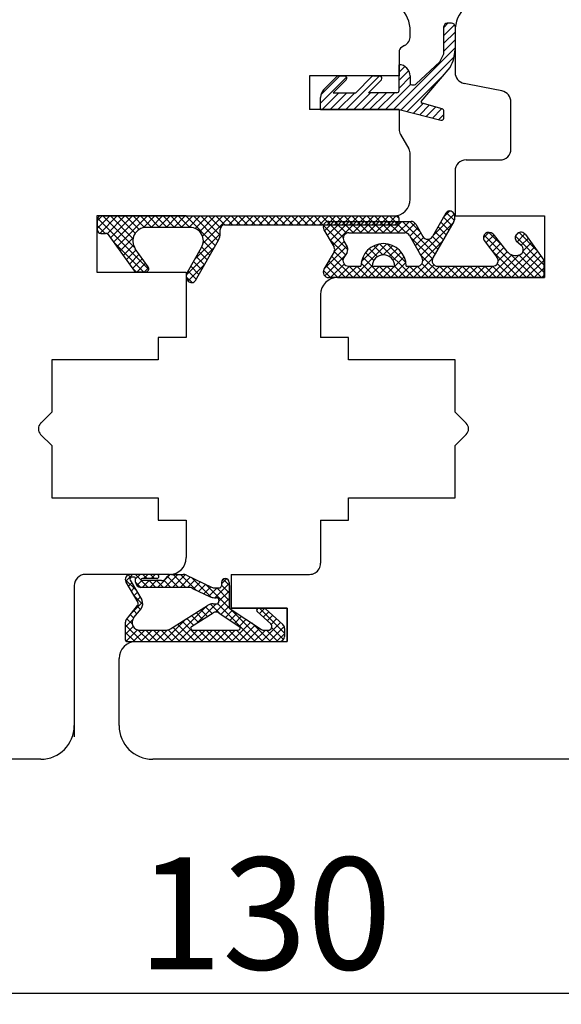
# Model space of a CAD drawing. Units: millimetres. Extents: x 24693 to 54793, y 662 to 22062.
# Drawn here: x 34423 to 34471, y 13907 to 13995 of the extents above; entities that cross this region are included whole.
import ezdxf

# ---------------------------------------------------------------- set-up
doc = ezdxf.new("R2010")
doc.units = ezdxf.units.MM
doc.linetypes.add('DASHED', pattern=[15, 7, -8])
for name, color, linetype in [('1', 7, 'Continuous'), ('P', 7, 'Continuous'), ('skrzydło', 1, 'Continuous')]:
    doc.layers.add(name, color=color, linetype=linetype)
doc.styles.get("Standard").update_dxf_attribs({"font": 'arial.ttf'})
doc.dimstyles.new('główny', dxfattribs={"dimtxt": 10, "dimasz": 3, "dimexe": 1, "dimexo": 5, "dimgap": 2, "dimtad": 1, "dimdec": 1, "dimrnd": 0.05, "dimdsep": 46, "dimtxsty": 'Standard', "dimcen": 1.5, "dimclrd": 5, "dimclre": 5, "dimclrt": 1, "dimadec": 1, "dimazin": 2, "dimtfac": 1, "dimtdec": 1, "dimtofl": 0, "dimtmove": 0, "dimatfit": 3, "dimfxl": 1, "dimtolj": 1, "dimtzin": 0, "dimarcsym": 0})

# ---------------------------------------------------------------- blocks, each defined once
blk = doc.blocks.new('*D292')
at = {"layer": 'Defpoints', "color": 0, "transparency": 16777216}
for p in [(34444.86923364827, 14094.53581559619), (34444.86923364827, 14013.04594501078), (33644.86923364827, 14009.04594501081)]:
    blk.add_point(p, dxfattribs=at)
at = {"layer": 'P', "color": 5, "lineweight": -2, "transparency": 16777216}
for p, q in [((33644.86923364827, 14014.04594501081), (33644.86923364827, 14095.53581559619)), ((34444.86923364827, 14018.04594501078), (34444.86923364827, 14095.53581559619))]:
    blk.add_line(p, q, dxfattribs=at)
at = {"layer": 'P', "color": 5, "linetype": 'Continuous', "lineweight": -2, "transparency": 16777216}
blk.add_line((33647.86923364827, 14094.53581559619), (34441.86923364827, 14094.53581559619), dxfattribs=at)
at = {"layer": 'P', "color": 5, "transparency": 16777216}
for points in [[(33647.86923364827, 14095.03581559619), (33647.86923364827, 14094.03581559619), (33644.86923364827, 14094.53581559619)], [(34441.86923364827, 14095.03581559619), (34441.86923364827, 14094.03581559619), (34444.86923364827, 14094.53581559619)]]:
    blk.add_solid(points, dxfattribs=at)
at = {"layer": 'P', "color": 1, "transparency": 16777216, "insert": (34044.86923364827, 14134.82878967531), "char_height": 75, "attachment_point": 5}
blk.add_mtext('\\A1;W1 = 800', dxfattribs=at)
blk = doc.blocks.new('*D293')
at = {"layer": 'Defpoints', "color": 0, "transparency": 16777216}
for p in [(35244.86923364827, 14094.53581559619), (34444.86923364827, 14013.04594501078), (35244.86923364827, 14007.89594501078)]:
    blk.add_point(p, dxfattribs=at)
at = {"layer": 'P', "color": 5, "lineweight": -2, "transparency": 16777216}
for p, q in [((34444.86923364827, 14018.04594501078), (34444.86923364827, 14095.53581559619)), ((35244.86923364827, 14012.89594501078), (35244.86923364827, 14095.53581559619))]:
    blk.add_line(p, q, dxfattribs=at)
at = {"layer": 'P', "color": 5, "linetype": 'Continuous', "lineweight": -2, "transparency": 16777216}
blk.add_line((34447.86923364827, 14094.53581559619), (35241.86923364827, 14094.53581559619), dxfattribs=at)
at = {"layer": 'P', "color": 5, "transparency": 16777216}
for points in [[(34447.86923364827, 14095.03581559619), (34447.86923364827, 14094.03581559619), (34444.86923364827, 14094.53581559619)], [(35241.86923364827, 14095.03581559619), (35241.86923364827, 14094.03581559619), (35244.86923364827, 14094.53581559619)]]:
    blk.add_solid(points, dxfattribs=at)
at = {"layer": 'P', "color": 1, "transparency": 16777216, "insert": (34844.86923364827, 14134.82878967531), "char_height": 75, "attachment_point": 5}
blk.add_mtext('\\A1;W2 = 800', dxfattribs=at)
blk = doc.blocks.new('*D302')
at = {"layer": 'Defpoints', "color": 0, "transparency": 16777216}
for p in [(34379.89792927794, 13950.54594502135), (34509.89792927793, 13950.5459450214), (34509.89792927793, 13907.66595171724)]:
    blk.add_point(p, dxfattribs=at)
at = {"layer": 'P', "color": 5, "lineweight": -2, "transparency": 16777216}
for p, q in [((34379.89792927794, 13945.54594502135), (34379.89792927794, 13906.66595171724)), ((34509.89792927793, 13945.5459450214), (34509.89792927793, 13906.66595171724))]:
    blk.add_line(p, q, dxfattribs=at)
at = {"layer": 'P', "color": 5, "linetype": 'Continuous', "lineweight": -2, "transparency": 16777216}
blk.add_line((34382.89792927794, 13907.66595171724), (34506.89792927793, 13907.66595171724), dxfattribs=at)
at = {"layer": 'P', "color": 5, "transparency": 16777216}
for points in [[(34382.89792927794, 13908.16595171724), (34382.89792927794, 13907.16595171724), (34379.89792927794, 13907.66595171724)], [(34506.89792927793, 13908.16595171724), (34506.89792927793, 13907.16595171724), (34509.89792927793, 13907.66595171724)]]:
    blk.add_solid(points, dxfattribs=at)
at = {"layer": 'P', "color": 1, "transparency": 16777216, "insert": (34444.89792927793, 13914.77509223566), "char_height": 10, "attachment_point": 5}
blk.add_mtext('\\A1;130', dxfattribs=at)

msp = doc.modelspace()

# ---------------------------------------------------------------- hatches: boundary and pattern name
at = {"layer": '1', "linetype": 'Continuous'}
h = msp.add_hatch(dxfattribs=at)
h.set_pattern_fill('CUSTOM31', scale=0.5, angle=45, pattern_type=2)
h.set_pattern_definition([(45, (32760.94383294229, 12183.61794564323), (-0.7071067811865475, 5.551115123125783e-17), [])])
edge = h.paths.add_edge_path()
edge.add_arc((34458.28908712471, 13988.87875958217), 0.1299999999991996, 270, 349.8753283426408)
edge.add_line((34458.41706270952, 13988.85590679916), (34460.53661459244, 13990.82329517961))
edge.add_arc((34456.78266800787, 13993.2112080903), 4.449072153704243, 327.539261688063, 337.6639333431643)
edge.add_line((34460.89792927792, 13991.52038944004), (34460.89792927792, 13993.95070425709))
edge.add_arc((34461.19792927792, 13993.95070425709), 0.2999999999960892, 90, 180, ccw=False)
edge.add_line((34461.19792927792, 13994.25070425709), (34461.59792927793, 13994.25070425709))
edge.add_arc((34461.59792927793, 13993.95070425709), 0.2999999999969987, 0, 90, ccw=False)
edge.add_line((34461.89792927792, 13993.95070425709), (34461.89792927792, 13991.87472968537))
edge.add_arc((34449.59522332901, 13993.12752725027), 12.36632829113504, 350.6230089701904, 354.1855526319482, ccw=False)
edge.add_arc((34454.52802047405, 13993.64975872204), 7.698360840997136, 334.19578033250644, 340.75790832636415, ccw=False)
edge.add_line((34461.45875246998, 13990.29868223251), (34458.86229839057, 13987.25935046182))
edge.add_arc((34458.99027397538, 13987.23649767882), 0.1299999999984588, 169.8753283456979, 255.0000000015161)
edge.add_line((34458.95662749952, 13987.1109273214), (34460.74969308695, 13986.60457197554))
edge.add_arc((34460.69792927792, 13986.41138681029), 0.1999999999993634, 0, 74.99999999892623, ccw=False)
edge.add_line((34460.89792927792, 13986.41138681029), (34460.89792927792, 13985.79022110204))
edge.add_arc((34460.69792927792, 13985.79022110204), 0.1999999999994698, -104.99999999891497, 0, ccw=False)
edge.add_line((34460.64616546891, 13985.59703593678), (34456.89792927792, 13986.54875958217))
edge.add_line((34456.89792927792, 13986.54875958217), (34449.89792927792, 13986.54875958217))
edge.add_line((34449.89792927792, 13986.54875958217), (34449.89792927792, 13987.6345460198))
edge.add_arc((34450.89792927792, 13987.6345460198), 0.9999999999982395, 134.9999999998592, 180, ccw=False)
edge.add_line((34450.19082249673, 13988.34165280098), (34451.33935063416, 13989.4901809384))
edge.add_arc((34451.48077199038, 13989.34875958217), 0.1999999999979991, 90, 134.9999999998776, ccw=False)
edge.add_line((34451.48077199038, 13989.54875958217), (34452.04645741534, 13989.54875958217))
edge.add_arc((34452.04645741534, 13989.34875958217), 0.2000000000003312, -45.00000000012233, 90, ccw=False)
edge.add_line((34452.18787877158, 13989.20733822593), (34451.02930012783, 13988.04875958217))
edge.add_line((34451.02930012783, 13988.04875958217), (34453.02930012783, 13988.04875958217))
edge.add_line((34453.02930012783, 13988.04875958217), (34454.47072148405, 13989.4901809384))
edge.add_arc((34454.61214284029, 13989.34875958217), 0.1999999999979991, 90, 135.0000000004488, ccw=False)
edge.add_line((34454.61214284029, 13989.54875958217), (34455.17782826524, 13989.54875958217))
edge.add_arc((34455.17782826524, 13989.34875958217), 0.2000000000001705, -45.00000000012233, 90, ccw=False)
edge.add_line((34455.31924962148, 13989.20733822593), (34454.1606709777, 13988.04875958217))
edge.add_line((34454.1606709777, 13988.04875958217), (34456.69792927792, 13988.04875958217))
edge.add_arc((34456.69792927792, 13988.24875958217), 0.2000000000047635, 270, 360)
edge.add_line((34456.89792927792, 13988.24875958217), (34456.89792927792, 13990.54875958217))
edge.add_arc((34456.89792927792, 13989.54875958217), 1, 0, 90, ccw=False)
edge.add_line((34457.89792927792, 13989.54875958217), (34457.89792927792, 13988.87875958217))
edge.add_arc((34458.02792927792, 13988.87875958217), 0.1300000000007913, 180, 270)
edge.add_line((34458.02792927792, 13988.74875958217), (34458.28908712471, 13988.74875958217))
at = {"layer": '1', "ltscale": 10}
h = msp.add_hatch(dxfattribs=at)
h.set_pattern_fill('ANSI37', scale=0.15, angle=-90.00000000000001, style=0)
h.set_pattern_definition([(225, (34627.91116105775, 16723.53898780953), (-0.3367596045400932, 0.3367596045400933), []), (135, (34627.91116105775, 16723.53898780953), (0.3367596045400933, 0.3367596045400932), [])])
h.paths.add_polyline_path([(34450.19131099698, 13972.29853462218, 0.5793489399970815), (34450.62281823166, 13971.5459450214), (34469.82281823166, 13971.5459450214), (34469.82281823166, 13973.10958138503), (34468.18531172092, 13975.39105113032, 0.4242163575557601), (34467.47391032329, 13975.49555003057, 0.3719874105916999), (34467.32204747547, 13974.87334420849, 0.09763539486430485), (34467.34599516801, 13974.84296219283), (34467.82147797445, 13974.43540550159, -0.5667168408083315), (34467.67717826335, 13973.58972543545, -0.3244477751154847), (34466.54150787165, 13973.88800635442), (34465.26265891278, 13975.44863559235, 0.8661012703142732), (34464.49554550437, 13974.85503593048), (34465.64458876992, 13973.37011847965, -0.6232509077849602), (34465.24915341968, 13972.56412683959), (34460.3569963766, 13972.56412683959, -0.5783602094640853), (34459.92474278325, 13973.31543706827), (34461.80308430861, 13976.54618449191, 0.3218783128675585), (34461.7246563717, 13977.3590595572, 0.5159515765968126), (34461.07600392815, 13977.29341740254), (34459.89376061237, 13975.2155352112, -0.5821472877880987), (34459.02416760344, 13975.21629104983), (34458.40404042716, 13976.31063312556, 0.270107287926202), (34457.96902933425, 13976.56412683956), (34450.62281823165, 13976.56412683956, 0.5793489400006391), (34450.19131099698, 13975.81153723877), (34451.10122102293, 13974.25710761111, -0.2711622533714967), (34451.10122102295, 13973.85296424986)])
h.paths.add_polyline_path([(34451.96729576126, 13973.3261755524), (34452.25457772133, 13973.79300873754, 0.2742838328542502), (34452.26287013402, 13974.30312691952), (34451.98015662964, 13974.79787555223, -0.5758670013940189), (34452.4142782007, 13975.5459450214), (34457.40770869348, 13975.5459450214, -0.2707234584684244), (34457.84328479809, 13975.29145155309), (34458.9603095915, 13973.30963337127, -0.5739065700498178), (34458.52473348688, 13972.56412683959), (34457.53372732257, 13972.56412683959, 1), (34453.49372732256, 13972.56412683959), (34452.39312491962, 13972.56412683959, -0.5867405185656089)], flags=16)
h.paths.add_polyline_path([(34454.51372732258, 13972.56412683959, -1), (34456.51372732255, 13972.56412683959)], flags=16)
h = msp.add_hatch(dxfattribs=at)
h.set_pattern_fill('ANSI37', scale=0.15, angle=-1.272221872585407e-14, style=0)
h.set_pattern_definition([(44.99999999999999, (30418.6009188898, 15554.12180761585), (-0.3367596045400931, 0.3367596045400933), []), (135, (30418.6009188898, 15554.12180761585), (-0.3367596045400933, -0.3367596045400931), [])])
h.paths.add_polyline_path([(34440.76517216551, 13974.89327316122, 0.1300476329386782), (34440.92217556708, 13975.48670226033), (34440.92217556708, 13975.8459450214, -0.414213562373428), (34441.32217556707, 13976.2459450214), (34456.69792927791, 13976.2459450214, 0.4142135623737611), (34456.89792927792, 13976.4459450214), (34456.89792927792, 13976.8459450214, 0.4142135623730951), (34456.69792927791, 13977.0459450214), (34430.27304032418, 13977.0459450214, 0.4142135623728286), (34429.97304032418, 13976.7459450214), (34429.97304032418, 13975.78230865777, 0.4142135623726512), (34430.27304032417, 13975.48230865777), (34430.69265976798, 13975.48230865777, -0.241608689723167), (34431.01762109283, 13975.31554702802), (34433.30450565785, 13972.12932583627, 0.2416086897231668), (34433.46698632028, 13972.0459450214), (34434.25685312396, 13972.0459450214, 0.6108134684894834), (34434.50057411759, 13972.52087379909), (34433.34703772961, 13974.12804809247, -0.6108134684897595), (34434.32192170414, 13976.02776320321), (34438.22217556708, 13976.02776320321, -0.5783602094639404), (34439.25958419112, 13974.22461865437), (34437.99277424723, 13972.04570555089, 0.3218783128669148), (34438.07120218414, 13971.2328304856, 0.5159515765973441), (34438.71985462768, 13971.29847264026)])

# ---------------------------------------------------------------- linework, layer by layer
at = {"layer": '1', "color": 7, "linetype": 'Continuous'}
for p, q in [((34460.89792927792, 13991.52038944004), (34460.89792927792, 13993.95070425709)), ((34461.59792927793, 13994.25070425709), (34461.19792927792, 13994.25070425709)), ((34461.89792927792, 13993.95070425709), (34461.89792927792, 13991.87472968537)), ((34456.89792927792, 13988.24875958217), (34456.89792927792, 13990.54875958217)), ((34458.41706270952, 13988.85590679916), (34460.53661459244, 13990.82329517961)), ((34458.86229839057, 13987.25935046182), (34461.45875246998, 13990.29868223251)), ((34450.19082249673, 13988.34165280098), (34451.33935063416, 13989.4901809384)), ((34451.48077199038, 13989.54875958217), (34452.04645741534, 13989.54875958217)), ((34453.02930012783, 13988.04875958217), (34454.47072148405, 13989.4901809384)), ((34454.61214284029, 13989.54875958217), (34455.17782826524, 13989.54875958217)), ((34457.89792927792, 13989.54875958217), (34457.89792927792, 13988.87875958217)), ((34452.18787877158, 13989.20733822593), (34451.02930012783, 13988.04875958217)), ((34455.31924962148, 13989.20733822593), (34454.1606709777, 13988.04875958217)), ((34458.02792927792, 13988.74875958217), (34458.28908712471, 13988.74875958217)), ((34449.89792927792, 13986.54875958217), (34449.89792927792, 13987.6345460198)), ((34451.02930012783, 13988.04875958217), (34453.02930012783, 13988.04875958217)), ((34456.69792927792, 13988.04875958217), (34454.1606709777, 13988.04875958217)), ((34460.74969308695, 13986.60457197554), (34458.95662749952, 13987.1109273214)), ((34449.89792927792, 13986.54875958217), (34456.89792927792, 13986.54875958217)), ((34456.89792927792, 13986.54875958217), (34460.64616546891, 13985.59703593678)), ((34460.89792927792, 13985.79022110204), (34460.89792927792, 13986.41138681029)), ((34437.89792927792, 13977.0459450214), (34456.39792927792, 13977.0459450214)), ((34451.39792927792, 13971.5459450214), (34461.89792927792, 13971.5459450214))]:
    msp.add_line(p, q, dxfattribs=at)
at = {"layer": '1', "color": 7, "ltscale": 10}
for p, q in [((34461.07600392815, 13977.29341740254), (34459.89376061237, 13975.2155352112)), ((34429.97304032418, 13975.78230865777), (34429.97304032418, 13976.7459450214)), ((34430.27304032418, 13977.0459450214), (34456.69792927791, 13977.0459450214)), ((34441.32217556707, 13976.2459450214), (34456.69792927791, 13976.2459450214)), ((34450.62281823165, 13976.56412683956), (34457.96902933425, 13976.56412683956)), ((34456.89792927792, 13976.4459450214), (34456.89792927792, 13976.8459450214)), ((34458.40404042716, 13976.31063312556), (34459.02416760344, 13975.21629104983)), ((34461.80308430861, 13976.54618449191), (34459.92474278325, 13973.31543706827)), ((34430.27304032417, 13975.48230865777), (34430.69265976798, 13975.48230865777)), ((34433.30450565785, 13972.12932583627), (34431.01762109283, 13975.31554702802)), ((34438.22217556708, 13976.02776320321), (34434.32192170414, 13976.02776320321)), ((34440.92217556708, 13975.48670226034), (34440.92217556708, 13975.8459450214)), ((34450.19131099698, 13975.81153723877), (34451.10122102293, 13974.25710761111)), ((34452.4142782007, 13975.5459450214), (34457.40770869348, 13975.5459450214)), ((34465.26265891278, 13975.44863559235), (34466.54150787165, 13973.88800635442)), ((34468.18531172092, 13975.39105113032), (34469.82281823166, 13973.10958138503)), ((34438.71985462768, 13971.29847264026), (34440.76517216551, 13974.89327316122)), ((34451.98015662964, 13974.79787555223), (34452.26287013402, 13974.30312691952)), ((34457.84328479809, 13975.29145155309), (34458.9603095915, 13973.30963337127)), ((34464.49554550414, 13974.85503593078), (34465.64458876992, 13973.37011847965)), ((34467.34599516801, 13974.84296219283), (34467.82147797445, 13974.43540550159)), ((34434.50057411759, 13972.52087379909), (34433.34703772961, 13974.12804809247)), ((34437.99277424723, 13972.04570555089), (34439.25958419112, 13974.22461865437)), ((34451.10122102293, 13973.85296424985), (34450.19131099698, 13972.29853462218)), ((34452.25457772133, 13973.79300873754), (34451.96729576126, 13973.3261755524)), ((34467.67717826335, 13973.58972543546), (34467.67717826335, 13973.58972543546)), ((34469.82281823166, 13973.10958138503), (34469.82281823166, 13971.5459450214)), ((34434.25685312396, 13972.0459450214), (34433.46698632028, 13972.0459450214)), ((34452.39312491962, 13972.56412683959), (34453.4937273227, 13972.56412683959)), ((34454.51372732258, 13972.56412683959), (34456.51372732255, 13972.56412683959)), ((34457.53372732242, 13972.56412683959), (34458.52473348688, 13972.56412683959)), ((34460.3569963766, 13972.56412683959), (34465.24915341968, 13972.56412683959)), ((34469.82281823166, 13971.5459450214), (34450.62281823166, 13971.5459450214)), ((34433.40923548266, 13943.640550108), (34432.45192293623, 13944.59786265445)), ((34433.10606653516, 13945.0459650214), (34432.48148441673, 13944.42138290296)), ((34432.94117779868, 13944.78212700107), (34432.71983124543, 13945.00347355431)), ((34432.88705424863, 13944.53771065799), (34433.91734158598, 13942.76757206629)), ((34435.26712127792, 13945.0459650214), (34432.91326727792, 13945.0459650214)), ((34433.19019127792, 13944.8151950214), (34433.04661155663, 13944.8151950214)), ((34434.50470898744, 13943.8921150214), (34433.35085898743, 13945.0459650214)), ((34433.77958574423, 13945.0459650214), (34433.37451866936, 13944.64089794653)), ((34433.37480727792, 13944.3536550214), (34433.37480727792, 13944.6305790214)), ((34435.26712127792, 13944.6767330214), (34433.97480927793, 13944.6767330214)), ((34434.39361019652, 13944.6767330214), (34434.0243781965, 13945.0459650214)), ((34434.45310495332, 13945.0459650214), (34434.08387295332, 13944.6767330214)), ((34435.06712940559, 13944.6767330214), (34434.69789740559, 13945.0459650214)), ((34435.1266241624, 13945.0459650214), (34434.75739216241, 13944.6767330214)), ((34436.45234610371, 13945.02464854455), (34435.31981258057, 13943.8921150214)), ((34437.14718178965, 13945.0459650214), (34435.99333178964, 13943.8921150214)), ((34436.05166835474, 13944.65818631358), (34436.2364262011, 13944.87989572922)), ((34437.19878582375, 13943.8921150214), (34436.22487116239, 13944.86602968276)), ((34436.59099105049, 13945.0459650214), (34437.62607252881, 13945.0459650214)), ((34437.79880600598, 13945.02407002866), (34436.66685099871, 13943.8921150214)), ((34437.87230503283, 13943.8921150214), (34436.71845503283, 13945.0459650214)), ((34438.2644183884, 13944.81616320201), (34437.3403702078, 13943.8921150214)), ((34438.7957799798, 13943.64215928351), (34437.39197424192, 13945.0459650214)), ((34437.92418918762, 13944.97849067486), (34440.15648486437, 13943.91343536795)), ((34438.72038865851, 13944.59861426302), (34438.01388941688, 13943.8921150214)), ((34440.07881911228, 13943.03263936011), (34438.32346906205, 13944.78798941034)), ((34441.47889835865, 13944.66304712685), (34441.03637127791, 13944.22052004611)), ((34441.72868127793, 13944.07685403079), (34441.18837587584, 13944.61715943287)), ((34432.51437400793, 13944.35225411289), (34433.57425391291, 13942.53127247565)), ((34433.02843126533, 13944.29481054249), (34432.72463133345, 13943.99101061061)), ((34433.27622154088, 13943.86908160894), (34432.97242160899, 13943.56528167706)), ((34433.83116063447, 13943.89214416526), (34433.37483642178, 13944.34846837796)), ((34433.91845539798, 13944.51131546607), (34433.47440673238, 13944.06726680046)), ((34438.06296123197, 13943.8921150214), (34433.83634727792, 13943.8921150214)), ((34434.57277616241, 13944.4921170214), (34433.9727741624, 13943.8921150214)), ((34435.69710350535, 13944.4921170214), (34433.97480927793, 13944.4921170214)), ((34435.17822819651, 13943.8921150214), (34434.5782261965, 13944.4921170214)), ((34435.24629537148, 13944.4921170214), (34434.64629337149, 13943.8921150214)), ((34435.85174740558, 13943.8921150214), (34435.25174540559, 13944.4921170214)), ((34436.52526661466, 13943.8921150214), (34435.88519785082, 13944.53218378524)), ((34438.46045011041, 13943.80214922601), (34440.01804713874, 13943.05900081679)), ((34439.17635892862, 13944.38106532405), (34438.55319372749, 13943.75790012291)), ((34439.63232919871, 13944.16351638506), (34439.00916399758, 13943.54035118393)), ((34440.08829946881, 13943.94596744608), (34439.46513426767, 13943.32280224495)), ((34441.72868127793, 13942.05629640355), (34439.61154481534, 13944.17343286613)), ((34440.6618122532, 13943.8459610214), (34439.92110453777, 13943.10525330597)), ((34440.45460152318, 13943.8459610214), (34440.85175527793, 13943.8459610214)), ((34441.72868127793, 13944.23931083703), (34440.45840546228, 13942.9690350214)), ((34441.72868127793, 13942.72981561263), (34440.61253586916, 13943.8459610214)), ((34441.03637127791, 13944.3305780214), (34441.03637127791, 13944.0305770214)), ((34441.72868127793, 13943.40333482171), (34441.03637127791, 13944.09564482171)), ((34441.72868127793, 13944.3305780214), (34441.72868127793, 13942.0459550214)), ((34434.00932754594, 13942.36693883565), (34433.19723220095, 13943.17903418064)), ((34433.5240118164, 13943.4433526754), (34433.22021188452, 13943.13955274352)), ((34433.77180209195, 13943.01762374186), (34433.46800216006, 13942.71382380997)), ((34440.41553601719, 13942.9690350214), (34440.57874153871, 13942.9690350214)), ((34441.72868127793, 13942.89227241887), (34440.51682778491, 13941.68041892586)), ((34441.72868127793, 13943.56579162795), (34440.80951153872, 13942.64662188874)), ((34432.55288347181, 13941.0185337376), (34433.55499918099, 13942.27101465591)), ((34433.99525437656, 13942.5675568174), (34432.97977113879, 13941.55207357961)), ((34433.21898287439, 13941.18616011787), (34433.85957739017, 13941.98679860705)), ((34433.79573772156, 13941.90700945094), (34433.50021001857, 13942.20253715394)), ((34436.49134331829, 13940.20212760371), (34439.79967309946, 13942.27439243909)), ((34439.70355934023, 13942.21418889934), (34436.53531546228, 13939.0459450214)), ((34440.57807667137, 13942.4151870214), (34438.88247846592, 13940.71958881594)), ((34440.2120296743, 13941.55239037993), (34439.60928347705, 13942.15513657717)), ((34440.88589420229, 13941.55204506101), (34440.05348266346, 13942.38445659985)), ((34440.28967943787, 13942.4151870214), (34440.57874153871, 13942.4151870214)), ((34444.06551345098, 13939.0459450214), (34440.67516255825, 13942.43629591415)), ((34440.80951153872, 13942.7382650214), (34440.80951153872, 13942.6459570214)), ((34441.72868127793, 13942.21875320979), (34440.99186763049, 13941.48193956236)), ((34441.72868127793, 13942.0459550214), (34444.6128902188, 13940.13793987589)), ((34444.73903266007, 13939.0459450214), (34441.75923536154, 13942.02574231993)), ((34444.36435685089, 13942.0459550214), (34444.82322544745, 13942.0459550214)), ((34444.90752921647, 13942.03000510294), (34444.42865191309, 13941.55112779956)), ((34446.66715927792, 13939.81189523987), (34444.43309949639, 13942.0459550214)), ((34444.97956652738, 13941.98492676532), (34446.51830143776, 13940.5676709268)), ((34433.08520644654, 13940.59698309872), (34432.60211919607, 13941.08007034919)), ((34433.19765010619, 13941.15805864814), (34432.90148280358, 13941.45422595077)), ((34433.49637411407, 13941.53285384936), (34433.20084641106, 13941.82838155235)), ((34437.90088411255, 13941.08503288075), (34435.86179625321, 13939.0459450214)), ((34438.55554089088, 13940.51480232702), (34437.95279469365, 13941.11754852426)), ((34438.96966308673, 13940.77419934025), (34438.36691688951, 13941.37694553749)), ((34438.37610254763, 13940.40240610494), (34440.30606763121, 13941.61129368287)), ((34439.38378528259, 13941.03359635348), (34438.78103908535, 13941.63634255072)), ((34439.79790747845, 13941.29299336671), (34439.1951612812, 13941.89573956395)), ((34440.80571888129, 13941.60508411953), (34442.62747515093, 13940.3999222796)), ((34442.03004115148, 13941.84659387427), (34441.39722641372, 13941.21377913652)), ((34442.43539993473, 13941.57843344844), (34441.80258519698, 13940.94561871069)), ((34442.84075871798, 13941.3102730226), (34442.20794398021, 13940.67745828485)), ((34443.24611750121, 13941.04211259676), (34442.61330276346, 13940.40929785901)), ((34444.23928398695, 13941.72554562627), (34445.43736553577, 13940.62204946289)), ((34445.26920125754, 13941.71815793492), (34444.77925095344, 13941.22820763083)), ((34445.61980029787, 13941.39523776618), (34445.12984999378, 13940.90528746209)), ((34445.97039933821, 13941.07231759744), (34445.47668841559, 13940.57860667482)), ((34433.12005526303, 13941.01883849479), (34432.45172727793, 13940.35051050967)), ((34432.45172727793, 13940.73018900662), (34432.45172727793, 13939.2305610214)), ((34433.96272531478, 13939.0459450214), (34432.45172727793, 13940.55694305827)), ((34433.16827396467, 13940.39353798735), (34432.45172727793, 13939.6769913006)), ((34438.00384056927, 13939.0459450214), (34436.71042810608, 13940.33935748458)), ((34438.67735977835, 13939.0459450214), (34437.12455030194, 13940.5987544978)), ((34438.31507247367, 13940.15218282371), (34437.20883467136, 13939.0459450214)), ((34439.35087898742, 13939.0459450214), (34437.53867249779, 13940.85815151103)), ((34443.65147628445, 13940.77395217092), (34441.92346913493, 13939.0459450214)), ((34444.0568350677, 13940.50579174509), (34442.59698834402, 13939.0459450214)), ((34444.46219385093, 13940.23763131925), (34443.27050755309, 13939.0459450214)), ((34445.41255186915, 13939.0459450214), (34443.74917847929, 13940.70931841127)), ((34446.32099837856, 13940.74939742871), (34444.61754597125, 13939.0459450214)), ((34446.63711310889, 13940.39199294996), (34445.29106518033, 13939.0459450214)), ((34446.57490399027, 13939.23063131845), (34445.52456047967, 13940.28097482904)), ((34446.66715927792, 13940.22818743897), (34446.66715927792, 13939.5074850214)), ((34433.2892061057, 13939.0459450214), (34432.45172727793, 13939.88342384919)), ((34433.54400138456, 13940.09574619815), (34432.52877544835, 13939.08052026194)), ((34434.18310741688, 13940.0613330214), (34433.16771941688, 13939.0459450214)), ((34434.63624452387, 13939.0459450214), (34433.60289866091, 13940.07929088436)), ((34433.75955858359, 13940.0613330214), (34436.00133697989, 13940.0613330214)), ((34434.85662662597, 13940.0613330214), (34433.84123862597, 13939.0459450214)), ((34435.30976373296, 13939.0459450214), (34434.29437573296, 13940.0613330214)), ((34435.53014583505, 13940.0613330214), (34434.51475783505, 13939.0459450214)), ((34435.98328294203, 13939.0459450214), (34434.96789494203, 13940.0613330214)), ((34436.23328050131, 13940.09094847858), (34435.18827704412, 13939.0459450214)), ((34436.6568021511, 13939.0459450214), (34435.6414141511, 13940.0613330214)), ((34437.33032136018, 13939.0459450214), (34436.27380464027, 13940.10246174131)), ((34438.89774188045, 13940.0613330214), (34437.88235388045, 13939.0459450214)), ((34438.47410381534, 13940.0613330214), (34442.52561591859, 13940.0613330214)), ((34439.57126108954, 13940.0613330214), (34438.55587308954, 13939.0459450214)), ((34440.02439819651, 13939.0459450214), (34439.0090101965, 13940.0613330214)), ((34440.24478029861, 13940.0613330214), (34439.22939229861, 13939.0459450214)), ((34440.69791740558, 13939.0459450214), (34439.68252940558, 13940.0613330214)), ((34440.91829950768, 13940.0613330214), (34439.90291150768, 13939.0459450214)), ((34441.37143661467, 13939.0459450214), (34440.35604861467, 13940.0613330214)), ((34441.59181871676, 13940.0613330214), (34440.57643071676, 13939.0459450214)), ((34442.04495582375, 13939.0459450214), (34441.02956782375, 13940.0613330214)), ((34442.26533792585, 13940.0613330214), (34441.24994992585, 13939.0459450214)), ((34442.71847503284, 13939.0459450214), (34441.70308703282, 13940.0613330214)), ((34443.39199424191, 13939.0459450214), (34442.37660624191, 13940.0613330214)), ((34444.95941476216, 13940.0613330214), (34443.94402676216, 13939.0459450214)), ((34444.86753829968, 13940.0613330214), (34445.21848802389, 13940.0613330214)), ((34446.08607107824, 13939.0459450214), (34445.07068307824, 13940.0613330214)), ((34446.66715927792, 13939.74851990991), (34445.96458438942, 13939.0459450214)), ((34432.61437521045, 13939.04725670757), (34432.45303896409, 13939.20859295393)), ((34432.63634327791, 13939.0459450214), (34446.20561927792, 13939.0459450214))]:
    msp.add_line(p, q, dxfattribs=at)
at = {"layer": '1', "color": 7, "linetype": 'DASHED'}
msp.add_line((34441.89792927792, 13942.0459450214), (34441.89792927792, 13944.0459450214), dxfattribs=at)
at = {"layer": '1', "color": 7, "linetype": 'Continuous'}
for centre, radius, start, end in [((34461.19792927792, 13993.95070425709), 0.2999999999960892, 90, 180), ((34456.78266800787, 13993.2112080903), 4.449072153704243, 327.539261688063, 337.6639333431643), ((34449.59522332901, 13993.12752725027), 12.36632829113504, 350.6230089701904, 354.1855526319482), ((34456.89792927792, 13989.54875958217), 1, 0, 90), ((34454.52802047405, 13993.64975872204), 7.698360840997136, 334.1957803325065, 340.7579083263641), ((34451.48077199038, 13989.34875958217), 0.1999999999979991, 90, 134.9999999998777), ((34452.04645741534, 13989.34875958217), 0.2000000000003312, 314.9999999998777, 90), ((34454.61214284029, 13989.34875958217), 0.1999999999979991, 90, 135.0000000004488), ((34455.17782826524, 13989.34875958217), 0.2000000000001705, 314.9999999998777, 90), ((34458.02792927792, 13988.87875958217), 0.1300000000007913, 180, 270), ((34458.28908712471, 13988.87875958217), 0.1299999999991996, 270, 349.8753283426408), ((34450.89792927792, 13987.6345460198), 0.9999999999982395, 134.9999999998593, 180), ((34456.69792927792, 13988.24875958217), 0.2000000000047635, 270, 0), ((34458.99027397538, 13987.23649767882), 0.1299999999984588, 169.8753283456979, 255.0000000015161), ((34460.69792927792, 13986.41138681029), 0.1999999999993634, 0, 74.99999999892617), ((34460.69792927792, 13985.79022110204), 0.1999999999994698, 255.0000000010849, 0)]:
    msp.add_arc(centre, radius, start, end, dxfattribs=at)
at = {"layer": '1', "color": 7, "ltscale": 10}
for centre, radius, start, end in [((34461.42366946096, 13977.09560770284), 0.4000000000000001, 41.19544459371421, 150.3616163111681), ((34461.19792927792, 13976.89801881207), 0.7, 329.8264799705978, 41.19544459371421), ((34430.27304032418, 13976.7459450214), 0.3, 90, 180), ((34441.32217556707, 13975.8459450214), 0.4000000000000001, 90, 180), ((34450.62281823165, 13976.06412683956), 0.5, 90, 210.3432488850833), ((34456.69792927791, 13976.8459450214), 0.2, 0, 90), ((34456.69792927791, 13976.4459450214), 0.2, 270, 0), ((34457.96902933425, 13976.06412683956), 0.5, 29.53878226074225, 90), ((34430.27304032417, 13975.78230865777), 0.3, 180, 270), ((34430.69265976798, 13975.08230865777), 0.4000000000000001, 35.66858947468577, 90), ((34434.32192170414, 13974.82776320321), 1.2, 90, 215.6685894746858), ((34438.22217556708, 13974.82776320321), 1.2, 329.8264799705978, 90), ((34439.7221755671, 13975.48670226034), 1.2, 330.361616311168, 0), ((34452.4142782007, 13975.0459450214), 0.5, 90, 209.7448812952979), ((34457.40770869348, 13975.0459450214), 0.5, 29.40718906124657, 90), ((34464.92191530552, 13975.09650806691), 0.49, 45.9412887243116, 209.5248024750449), ((34467.75827894189, 13975.09650806691), 0.49, 125.4747498179964, 207.0930194316036), ((34467.77911006488, 13975.09950316751), 0.5, 35.66858947468577, 127.6183938067138), ((34455.51372732256, 13972.56412683959), 2.02, 0, 180), ((34459.45917869636, 13975.46279733583), 0.5, 209.5387822607423, 330.361616311168), ((34467.41107430534, 13974.91888785307), 0.1, 207.0930194316036, 229.3987053557663), ((34467.49608228773, 13974.05577720041), 0.5, 291.2348724174878, 49.39870535576625), ((34450.7560152352, 13974.05503593048), 0.4000000000000001, 329.6567511155949, 30.34324888447287), ((34451.82874856296, 13974.05505745036), 0.5, 328.3924977558253, 29.74488129529788), ((34455.51372732256, 13972.56412683959), 0.9999999999854481, 0, 180), ((34467.31498631211, 13974.52182896536), 1, 219.3327143222499, 291.2348724174878), ((34452.39312491962, 13973.06412683959), 0.5, 148.3924977558252, 270), ((34458.52473348688, 13973.06412683959), 0.5, 270, 29.40718906124657), ((34460.3569963766, 13973.06412683959), 0.5, 149.8264799705979, 270), ((34465.24915341968, 13973.06412683959), 0.5, 270, 37.73304559448636), ((34433.46698632028, 13972.2459450214), 0.2, 215.6685894746858, 270), ((34434.25685312396, 13972.3459450214), 0.3, 270, 35.66858947468577), ((34438.59792927792, 13971.69387123073), 0.7, 149.8264799705979, 221.1954445937142), ((34450.62281823166, 13972.0459450214), 0.5, 149.6567511155949, 270), ((34438.37218909487, 13971.49628233996), 0.4000000000000001, 221.1954445937142, 330.361616311168), ((34432.91326727792, 13944.5844250214), 0.46154, 90, 210.2010172801965), ((34433.04661155663, 13944.6305790214), 0.184616, 90, 210.2010172801965), ((34433.19019127792, 13944.6305790214), 0.184616, 0, 90), ((34433.97480927793, 13944.5844250214), 0.092308, 90, 270), ((34435.26712127792, 13944.8613490214), 0.184616, 270, 90), ((34435.69710350535, 13944.9536570214), 0.46154, 270, 320.1944289078471), ((34436.59099105049, 13944.5844250214), 0.46154, 90, 140.194428907847), ((34437.62607252881, 13944.3536550214), 0.69231, 64.49362524067153, 90), ((34441.38252627792, 13944.3305780214), 0.346155, 0, 180), ((34433.83634727792, 13944.3536550214), 0.46154, 180, 270), ((34438.06296123197, 13942.9690350214), 0.92308, 64.49362524067153, 90), ((34440.45460152318, 13944.5382710214), 0.69231, 244.4936252406715, 270), ((34440.85175527793, 13944.0305770214), 0.184616, 270, 0), ((34440.41553601719, 13943.8921150214), 0.92308, 244.4936252406715, 270), ((34440.57874153871, 13942.7382650214), 0.23077, 0, 90), ((34433.37480727792, 13942.4151870214), 0.23077, 321.3365385545854, 30.20101728019648), ((34433.319001681, 13942.41931570353), 0.69231, 321.3365385545854, 30.20101728019648), ((34440.28967943787, 13941.4921070214), 0.92308, 90, 122.0621217156472), ((34440.57874153871, 13942.6459570214), 0.23077, 270, 0), ((34444.36435685089, 13941.8613390214), 0.184616, 90, 227.353296865974), ((34444.82322544745, 13941.8151850214), 0.23077, 47.353296865974, 90), ((34433.75955858359, 13940.7536430214), 0.69231, 141.3365385545854, 270), ((34440.55107080041, 13941.22015097402), 0.46154, 56.51383118433696, 122.0621217156472), ((34432.91326727792, 13940.73018900662), 0.46154, 141.3365385545854, 180), ((34436.00133697989, 13940.9844130214), 0.92308, 270, 302.062121715647), ((34438.47410381534, 13940.2459490214), 0.184616, 122.0621217156472, 270), ((34442.52561591859, 13940.2459490214), 0.184616, 270, 56.51383118433696), ((34445.21848802389, 13940.3844110214), 0.3230779999999999, 270, 47.353296865974), ((34446.20561927792, 13940.22818743897), 0.46154, 0, 47.353296865974), ((34444.86753829968, 13940.5228730214), 0.46154, 236.5138311843369, 270), ((34446.20561927792, 13939.5074850214), 0.46154, 270, 0), ((34432.63634327791, 13939.2305610214), 0.184616, 180, 270)]:
    msp.add_arc(centre, radius, start, end, dxfattribs=at)
at = {"layer": 'skrzydło', "linetype": 'Continuous'}
for p, q in [((34457.89792927792, 13993.12329529059), (34457.89792927792, 13993.5459450214)), ((34461.89792927792, 13993.5459450214), (34461.89792927792, 13989.86574892412)), ((34457.39792927792, 13992.25726988681), (34457.14792927792, 13992.11293231951)), ((34456.89792927792, 13991.67991961762), (34456.89792927792, 13989.54875958217)), ((34456.89792927792, 13989.54875958217), (34448.89792927792, 13989.54875958217)), ((34448.89792927792, 13989.54875958217), (34448.89792927792, 13986.5459450214)), ((34464.39792927792, 13988.5459450214), (34462.70181314278, 13988.88516824843)), ((34466.09404541305, 13988.20672179437), (34464.39792927792, 13988.5459450214)), ((34466.89792927792, 13986.5459450214), (34466.89792927792, 13987.22614111868)), ((34456.89792927792, 13986.54611464386), (34448.89792927792, 13986.54589648694)), ((34448.89792927792, 13986.5459450214), (34448.89792927792, 13986.54589648694)), ((34456.89792927792, 13986.54611464386), (34456.89792927792, 13984.81406383629)), ((34466.89792927792, 13983.0459450214), (34466.89792927792, 13986.5459450214)), ((34457.03190387414, 13984.31406383629), (34457.7639546817, 13983.04611464385)), ((34457.89792927792, 13978.5459450214), (34457.89792927792, 13982.54611464385)), ((34462.89792927792, 13982.0459450214), (34465.89792927792, 13982.0459450214)), ((34461.89792927792, 13981.0459450214), (34461.89792927792, 13977.0459450214)), ((34437.89792927792, 13977.0459450214), (34429.89792927792, 13977.0459450214)), ((34429.89792927792, 13977.0459450214), (34429.89792927792, 13976.5459450214)), ((34429.89792927792, 13976.5459450214), (34429.89792927792, 13972.0459450214)), ((34429.89792927792, 13976.5459450214), (34429.89792927792, 13972.0459450214)), ((34461.89792927792, 13977.0459450214), (34469.89792927792, 13977.0459450214)), ((34469.89792927792, 13977.0459450214), (34469.89792927792, 13976.5459450214)), ((34469.89792927792, 13976.5459450214), (34469.89792927792, 13972.5459450214)), ((34469.89792927792, 13976.5459450214), (34469.89792927792, 13971.5459450214)), ((34429.89792927792, 13972.0459450214), (34437.89792927792, 13972.0459450214)), ((34437.89792927792, 13972.0459450214), (34437.89792927792, 13966.1959450214)), ((34469.89792927792, 13972.5459450214), (34469.89792927792, 13972.0459450214)), ((34461.89792927792, 13971.5459450214), (34469.89792927792, 13971.5459450214)), ((34449.89792927792, 13970.0459450214), (34449.89792927792, 13966.1959450214)), ((34435.39792927792, 13966.1959450214), (34435.39792927792, 13964.1959450214)), ((34437.89792927792, 13966.1959450214), (34435.39792927792, 13966.1959450214)), ((34452.39792927792, 13966.1959450214), (34449.89792927792, 13966.1959450214)), ((34452.39792927792, 13964.1959450214), (34452.39792927792, 13966.1959450214)), ((34435.39792927792, 13964.1959450214), (34425.89792927792, 13964.1959450214)), ((34425.89792927792, 13964.1959450214), (34425.89792927792, 13959.5459450214)), ((34461.89792927792, 13964.1959450214), (34452.39792927792, 13964.1959450214)), ((34461.89792927792, 13959.5459450214), (34461.89792927792, 13964.1959450214)), ((34425.89792927792, 13959.5459450214), (34424.89792927792, 13958.5459450214)), ((34462.89792927792, 13958.5459450214), (34461.89792927792, 13959.5459450214)), ((34424.89792927792, 13958.5459450214), (34424.89290402475, 13958.54091976823)), ((34462.90295453108, 13958.54091976823), (34462.89792927792, 13958.5459450214)), ((34424.89290402475, 13957.55097027457), (34425.89792927792, 13956.5459450214)), ((34461.89792927792, 13956.5459450214), (34462.90295453108, 13957.55097027457)), ((34425.89792927792, 13956.5459450214), (34425.89792927792, 13952.3959450214)), ((34461.89792927792, 13952.3959450214), (34461.89792927792, 13956.5459450214)), ((34425.89792927792, 13952.3959450214), (34425.89792927792, 13951.8959450214)), ((34425.89792927792, 13951.8959450214), (34435.39792927792, 13951.8959450214)), ((34435.39792927792, 13951.8959450214), (34435.39792927792, 13949.8959450214)), ((34452.39792927792, 13951.8959450214), (34461.89792927792, 13951.8959450214)), ((34452.39792927792, 13949.8959450214), (34452.39792927792, 13951.8959450214)), ((34461.89792927792, 13951.8959450214), (34461.89792927792, 13952.3959450214)), ((34435.39792927792, 13949.8959450214), (34437.89792927792, 13949.8959450214)), ((34437.89792927792, 13949.8959450214), (34437.89792927792, 13946.5459450214)), ((34449.89792927792, 13949.8959450214), (34452.39792927792, 13949.8959450214)), ((34449.89792927792, 13949.8959450214), (34449.89792927792, 13946.0459450214)), ((34436.39792927792, 13945.0459450214), (34428.89792927792, 13945.0459450214)), ((34441.89792927792, 13945.0459450214), (34448.89792927792, 13945.0459450214)), ((34427.89792927792, 13944.0459450214), (34427.89792927792, 13930.5459450214)), ((34431.89792927792, 13931.5459450214), (34431.89792927792, 13937.54594502139)), ((34424.89792927792, 13928.5459450214), (34407.89792927792, 13928.5459450214)), ((34481.89792927792, 13928.5459450214), (34434.89792927792, 13928.5459450214))]:
    msp.add_line(p, q, dxfattribs=at)
at = {"layer": 'skrzydło', "ltscale": 10}
for p, q in [((34441.89792927792, 13945.0459450214), (34441.89792927792, 13942.0459450214)), ((34441.89792927792, 13942.0459450214), (34446.89792927792, 13942.0459450214)), ((34446.89792927792, 13942.0459450214), (34446.89792927792, 13939.0459450214)), ((34433.39792927792, 13939.04594502139), (34446.89792927792, 13939.0459450214))]:
    msp.add_line(p, q, dxfattribs=at)
at = {"layer": 'skrzydło', "linetype": 'DASHED'}
for p, q in [((34446.89792927792, 13942.0459450214), (34441.89792927792, 13942.0459450214)), ((34446.89792927792, 13939.0459450214), (34446.89792927792, 13942.0459450214)), ((34432.89792927792, 13939.0459450214), (34446.89792927792, 13939.0459450214))]:
    msp.add_line(p, q, dxfattribs=at)
at = {"layer": 'skrzydło', "linetype": 'Continuous'}
for centre, radius, start, end in [((34454.89792927792, 13993.5459450214), 3, 0, 90), ((34464.89792927792, 13993.5459450214), 3, 90, 180), ((34461.59792927793, 13993.95070425709), 0.2999999999969987, 0, 90), ((34456.89792927792, 13993.12329529059), 1.000000000001263, 300.0000000000034, 0), ((34457.39792927792, 13991.67991961762), 0.5000000000014686, 120.0000000000034, 180), ((34462.89792927792, 13989.86574892412), 1, 180, 258.6900675257104), ((34465.89792927792, 13987.22614111868), 1, 0, 78.69006752571045), ((34457.89792927792, 13984.81406383629), 1, 180, 210.000000000083), ((34456.89792927792, 13982.54611464385), 1, 0, 30.00000000021019), ((34465.89792927792, 13983.0459450214), 1, 270, 0), ((34462.89792927792, 13981.0459450214), 1, 90, 180), ((34456.39792927792, 13978.5459450214), 1.5, 270, 0), ((34425.38787877159, 13958.0459450214), 0.6999999999984462, 134.9999999998777, 225.0000000001408), ((34462.40797978425, 13958.0459450214), 0.7000000000010186, 314.9999999998593, 45.00000000012235), ((34436.39792927792, 13946.5459450214), 1.499999999999829, 270, 0), ((34448.89792927792, 13946.0459450214), 1, 270, 329.999999999917), ((34448.89792927792, 13946.0459450214), 0.9999999999999837, 329.999999999917, 0), ((34428.89792927792, 13944.0459450214), 1, 90, 180), ((34424.89792927792, 13931.5459450214), 3, 270, 0), ((34434.89792927792, 13931.5459450214), 3, 180, 270)]:
    msp.add_arc(centre, radius, start, end, dxfattribs=at)
at = {"layer": 'skrzydło', "ltscale": 10}
for centre in [(34451.39792927792, 13970.0459450214), (34433.39792927792, 13937.54594502139)]:
    msp.add_arc(centre, 1.5, 90, 180, dxfattribs=at)

# ---------------------------------------------------------------- dimensions: what is measured, and where the dimension line sits
at = {"layer": 'P'}
for base, p1, p2, text, picture, middle in [((34444.86923364827, 14094.53581559619), (33644.86923364827, 14009.04594501081), (34444.86923364827, 14013.04594501078), 'W1 = <>', '*D292', (34044.86923364827, 14134.82878967531)), ((35244.86923364827, 14094.53581559619), (34444.86923364827, 14013.04594501078), (35244.86923364827, 14007.89594501078), 'W2 = <>', '*D293', (34844.86923364827, 14134.82878967531))]:
    dim = msp.add_linear_dim(base=base, p1=p1, p2=p2, text=text, dimstyle='główny', override={"dimtxt": 75}, dxfattribs=at)
    dim.commit()
    dim.dimension.update_dxf_attribs({"geometry": picture, "text_midpoint": middle})
dim = msp.add_linear_dim(base=(34509.89792927793, 13907.66595171724), p1=(34379.89792927794, 13950.54594502135), p2=(34509.89792927793, 13950.5459450214), dimstyle='główny', dxfattribs=at)
dim.commit()
dim.dimension.update_dxf_attribs({"geometry": '*D302', "text_midpoint": (34444.89792927793, 13914.77509223566)})

doc.saveas('drawing.dxf')
